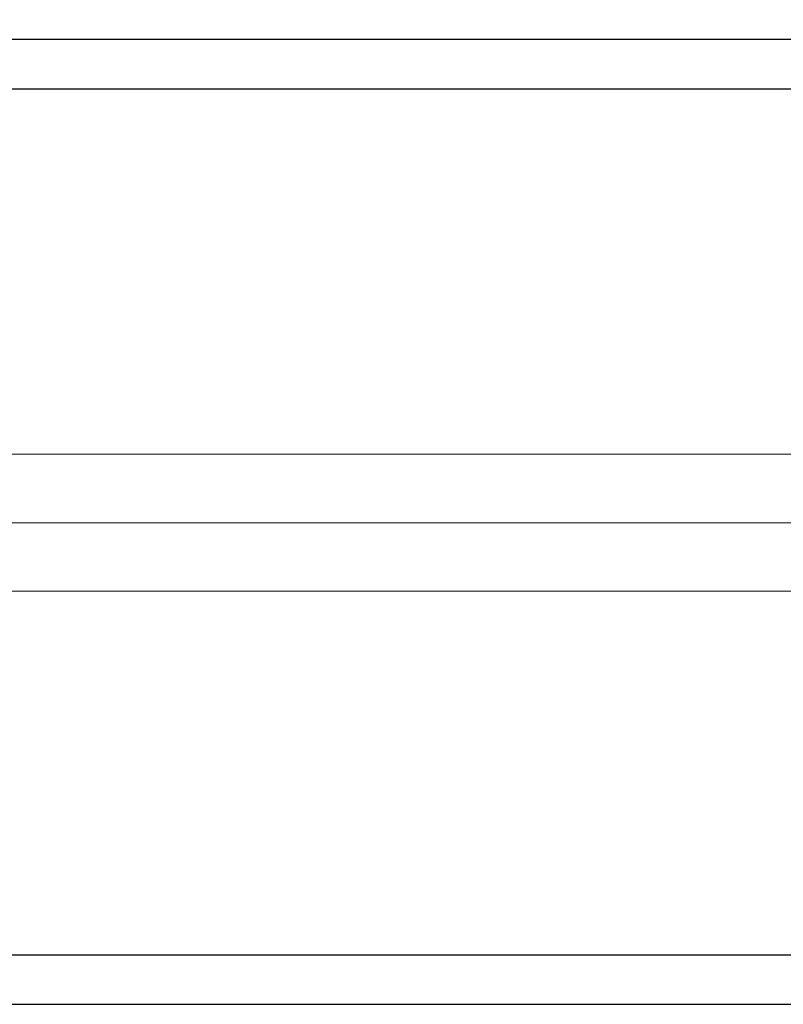
# Model space of a CAD drawing. Extents: x 0 to 171, y -1 to 179.
# Drawn here: x 24 to 25, y 15 to 17 of the extents above; entities that cross this region are included whole.
import ezdxf

# ---------------------------------------------------------------- set-up
doc = ezdxf.new("R2010")
doc.units = 0
doc.header["$MEASUREMENT"] = 0
doc.header["$PDMODE"] = 2
doc.layers.get('Defpoints').update_dxf_attribs({"linetype": 'CONTINUOUS'})
for name, color, linetype, lineweight in [('Dimension', 2, 'CONTINUOUS', 15), ('GLASS', 121, 'CONTINUOUS', 15), ('Object', 7, 'CONTINUOUS', 30)]:
    doc.layers.add(name, color=color, linetype=linetype, lineweight=lineweight)
doc.styles.get("Standard").update_dxf_attribs({"font": 'ARIAL.TTF'})
doc.dimstyles.new('Nabco Dimension Arch Style - Autocad', dxfattribs={"dimscale": 7, "dimtxt": 0.125, "dimasz": 0.125, "dimexe": 0.04, "dimexo": 0.04, "dimgap": 0.04, "dimtad": 0, "dimdec": 4, "dimrnd": 2e-05, "dimzin": 4, "dimdsep": 46, "dimlunit": 5, "dimtxsty": 'Standard', "dimcen": 0, "dimclrd": 256, "dimclre": 256, "dimclrt": 256, "dimadec": 1, "dimazin": 1, "dimtm": 1e-09, "dimtfac": 1, "dimtdec": 4, "dimtofl": 0, "dimtmove": 0, "dimatfit": 3, "dimfxl": 0, "dimfrac": 2, "dimtolj": 1, "dimtzin": 4, "dimlwd": -1, "dimlwe": -1, "dimarcsym": 0})

# ---------------------------------------------------------------- blocks, each defined once
blk = doc.blocks.new('*D31')
at = {"layer": 'Defpoints', "color": 0}
for p in [(39.338, 19.5608), (39.338, 17.2694), (22.088, 15.9588)]:
    blk.add_point(p, dxfattribs=at)
at = {"layer": 'Dimension'}
for p, q in [((22.088, 16.0788), (22.088, 19.6808)), ((39.338, 17.3894), (39.338, 19.6808)), ((22.463, 19.5608), (28.3395, 19.5608)), ((38.963, 19.5608), (33.0866, 19.5608))]:
    blk.add_line(p, q, dxfattribs=at)
for points in [[(22.463, 19.6233), (22.463, 19.4983), (22.088, 19.5608)], [(38.963, 19.4983), (38.963, 19.6233), (39.338, 19.5608)]]:
    blk.add_solid(points, dxfattribs=at)
at = {"layer": 'Dimension', "insert": (30.713, 19.5608), "char_height": 0.375, "attachment_point": 5}
blk.add_mtext('\\A1;SLIDING WINDOW', dxfattribs=at)

msp = doc.modelspace()

# ---------------------------------------------------------------- linework, layer by layer
at = {"layer": 'GLASS'}
msp.add_line((23.85343, 15.866767), (37.560127, 15.866767), dxfattribs=at)
msp.add_lwpolyline([(23.85343, 15.959963), (37.560127, 15.959963), (37.560127, 15.77357), (23.85343, 15.77357)], close=True, dxfattribs=at)
at = {"layer": 'Object'}
for p, q in [((23.662528, 16.524911), (37.744599, 16.524601)), ((23.662527, 16.457411), (37.744598, 16.457101)), ((23.657745, 15.279139), (37.744599, 15.279139)), ((23.657745, 15.211639), (37.744599, 15.211639))]:
    msp.add_line(p, q, dxfattribs=at)

# ---------------------------------------------------------------- dimensions: what is measured, and where the dimension line sits
at = {"layer": 'Dimension'}
dim = msp.add_linear_dim(base=(39.338026, 19.560817), p1=(22.088026, 15.958835), p2=(39.338026, 17.269428), text='SLIDING WINDOW', dimstyle='Nabco Dimension Arch Style - Autocad', override={"dimscale": 3, "dimlfac": 1.333333, "dimpost": '\\X'}, dxfattribs=at)
dim.commit()
dim.dimension.update_dxf_attribs({"geometry": '*D31', "text_midpoint": (30.713026, 19.560817)})

doc.saveas('drawing.dxf')
